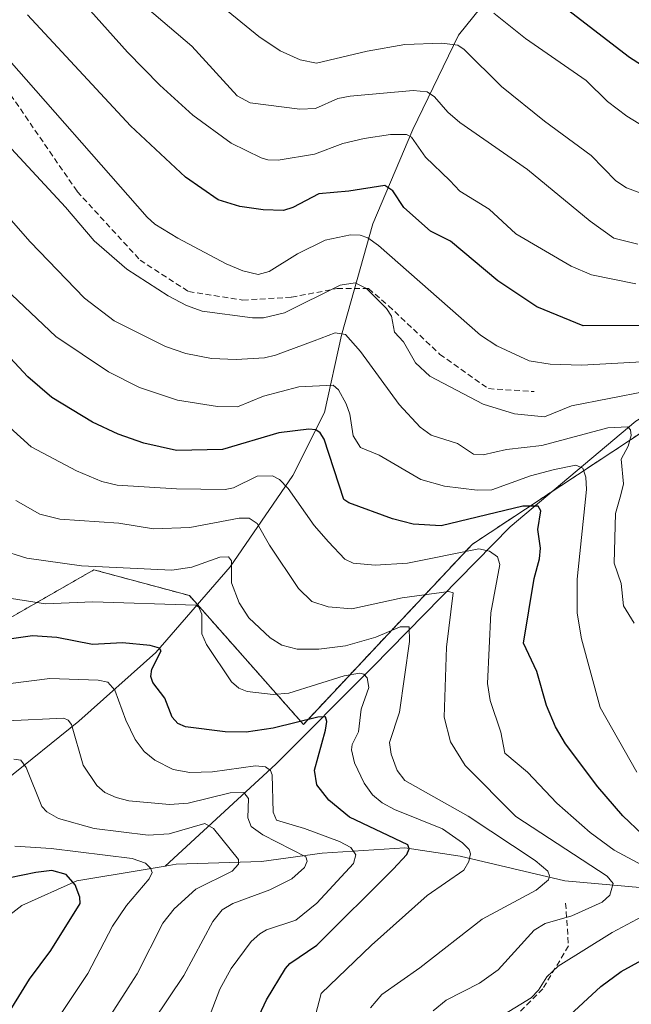
# Model space of a CAD drawing. Units: metres. Extents: x 654527 to 657977, y 4760249 to 4762638.
# Drawn here: x 655764 to 655871, y 4760984 to 4761156 of the extents above; entities that cross this region are included whole.
import ezdxf

# ---------------------------------------------------------------- set-up
doc = ezdxf.new("R2010")
doc.units = ezdxf.units.M
doc.header["$MEASUREMENT"] = 0
doc.linetypes.add('TRAZOS', pattern=[0.75, 0.5, -0.25])
doc.linetypes.add('TRAZOSX2', pattern=[1.5, 1, -0.5])
for name, color, linetype, lineweight in [('Arbolado forestal', 92, 'TRAZOS', 0), ('Arbolado forestal CxS', 92, 'Continuous', 0), ('Corriente natural lineal', 142, 'Continuous', 13), ('Curva de nivel maestra', 36, 'Continuous', 30), ('Curva de nivel normal', 36, 'Continuous', 0), ('Senda', 19, 'TRAZOSX2', 0)]:
    doc.layers.add(name, color=color, linetype=linetype, lineweight=lineweight)

# ---------------------------------------------------------------- blocks, each defined once
blk = doc.blocks.new('*U152')
at = {"layer": 'Arbolado forestal CxS', "color": 92, "linetype": 'Continuous', "lineweight": 0}
blk.add_polyline3d([(655563, 4760995.43, 986.31), (655583.17, 4761003.14, 993.83), (655619.2, 4761032.75, 1013.65), (655636.57, 4761042.73, 1023.07), (655658.45, 4761107.11, 1070), (655687.4, 4761100.02, 1066.54), (655717.64, 4761069.12, 1072.58), (655700.26, 4761019.87, 1048.32), (655738.87, 4761019.87, 1055.24), (655754.31, 4761047.23, 1074.61), (655776.83, 4761060.11, 1084.04), (655793.55, 4761055.6, 1081), (655813.5, 4761033.07, 1074.24), (655843.09, 4761064.61, 1095.52), (655913.87, 4761111.29, 1135.27), (655951.83, 4761156.03, 1172.91), (655968.55, 4761145.73, 1175.78), (655973.06, 4761134.14, 1171.72), (655989.14, 4761134.79, 1182.03), (655988.34, 4761153.54, 1187.35), (656031.83, 4761146.01, 1208.83), (656087.15, 4761139, 1242.02)], dxfattribs=at)
blk = doc.blocks.new('*U155')
at = {"layer": 'Arbolado forestal CxS', "color": 92, "linetype": 'Continuous', "lineweight": 0}
blk.add_polyline3d([(656087.15, 4761139, 1242.02), (656031.83, 4761146.01, 1208.83), (655988.34, 4761153.54, 1187.35), (655989.14, 4761134.79, 1182.03), (655973.06, 4761134.14, 1171.72), (655968.55, 4761145.73, 1175.78), (655951.83, 4761156.03, 1172.91), (655913.87, 4761111.29, 1135.27), (655843.09, 4761064.61, 1095.52), (655813.5, 4761033.07, 1074.24), (655793.55, 4761055.6, 1081), (655776.83, 4761060.11, 1084.04), (655754.31, 4761047.23, 1074.61), (655738.87, 4761019.87, 1055.24), (655700.26, 4761019.87, 1048.32), (655717.64, 4761069.12, 1072.58), (655687.4, 4761100.02, 1066.54), (655658.45, 4761107.11, 1070), (655636.57, 4761042.73, 1023.07), (655619.2, 4761032.75, 1013.65), (655583.17, 4761003.14, 993.83), (655563, 4760995.43, 986.31)], dxfattribs=at)
blk = doc.blocks.new('*U159')
at = {"layer": 'Curva de nivel normal', "color": 36, "linetype": 'Continuous', "lineweight": 0}
for points in [[(655848.68, 4760982.37, 1095), (655853.38, 4760985.2, 1095), (655854.67, 4760986.55, 1095), (655856.1, 4760988.9, 1095), (655858.12, 4760990.76, 1095), (655867.56, 4760996.67, 1095), (655878.04, 4761002.26, 1095)], [(655875.16, 4761007.16, 1095), (655867.91, 4761011.09, 1095), (655863.68, 4761014.14, 1095), (655857.83, 4761019.3, 1095), (655852.75, 4761024.7, 1095), (655848.77, 4761028.02, 1095), (655848.04, 4761031.69, 1095), (655846.17, 4761037.25, 1095), (655845.75, 4761040.23, 1095), (655846.28, 4761052.6, 1095), (655847.86, 4761061.05, 1095), (655847.45, 4761062.4, 1095), (655846.1, 4761063.35, 1095), (655844.23, 4761063.79, 1095), (655831.72, 4761061.26, 1095), (655826.06, 4761060.91, 1095), (655822.23, 4761061.27, 1095), (655820.77, 4761061.99, 1095), (655817.88, 4761065.02, 1095), (655815.41, 4761067.87, 1095), (655810.85, 4761074.33, 1095), (655809.32, 4761075.92, 1095), (655808.08, 4761076.57, 1095), (655805.43, 4761076.5, 1095), (655801.25, 4761074.45, 1095), (655799.83, 4761074.18, 1095), (655791.31, 4761074.3, 1095), (655780.88, 4761074.94, 1095), (655778.22, 4761075.56, 1095), (655773.78, 4761077.41, 1095), (655765.85, 4761081.64, 1095), (655757.67, 4761088.96, 1095)]]:
    blk.add_polyline3d(points, dxfattribs=at)
blk = doc.blocks.new('*U163')
at = {"layer": 'Curva de nivel normal', "color": 36, "linetype": 'Continuous', "lineweight": 0}
blk.add_polyline3d([(655763, 4761011.77, 1055), (655769.36, 4761011.38, 1055), (655783.51, 4761009.63, 1055), (655785.85, 4761008.76, 1055), (655786.72, 4761007.94, 1055), (655787.01, 4761007.16, 1055), (655786.51, 4761006.04, 1055), (655782.56, 4761001.38, 1055), (655780.06, 4760997.76, 1055), (655775.76, 4760989.46, 1055), (655769.57, 4760980.2, 1055)], dxfattribs=at)
blk = doc.blocks.new('*U165')
at = {"layer": 'Curva de nivel normal', "color": 36, "linetype": 'Continuous', "lineweight": 0}
blk.add_polyline3d([(655751.56, 4761033.22, 1065), (655771.55, 4761034.18, 1065), (655772.3, 4761033.82, 1065), (655772.89, 4761033.05, 1065), (655774.96, 4761025.92, 1065), (655777.32, 4761022.35, 1065), (655778.72, 4761021.17, 1065), (655780.72, 4761020.26, 1065), (655782.93, 4761019.71, 1065), (655790.04, 4761019.05, 1065), (655793.34, 4761019.3, 1065), (655800.68, 4761021.09, 1065), (655803.09, 4761021.14, 1065), (655803.89, 4761020.12, 1065), (655803.75, 4761016.71, 1065), (655804.37, 4761015.19, 1065), (655806.41, 4761013.76, 1065), (655813.9, 4761009.9, 1065), (655814.15, 4761009.16, 1065), (655813.69, 4761008.05, 1065), (655811.46, 4761006.02, 1065), (655807.6, 4761004.12, 1065), (655801.15, 4761001.71, 1065), (655799.31, 4761000.65, 1065), (655797.63, 4760998.56, 1065), (655792.57, 4760989.15, 1065), (655787.2, 4760981.15, 1065)], dxfattribs=at)
blk = doc.blocks.new('*U169')
at = {"layer": 'Curva de nivel normal', "color": 36, "linetype": 'Continuous', "lineweight": 0}
blk.add_polyline3d([(655762.8, 4761027, 1060), (655764.04, 4761026.78, 1060), (655764.95, 4761025.53, 1060), (655767.74, 4761018.7, 1060), (655768.62, 4761017.74, 1060), (655770.62, 4761016.62, 1060), (655776.86, 4761014.87, 1060), (655786.35, 4761013.68, 1060), (655789.99, 4761013.94, 1060), (655796.24, 4761015.74, 1060), (655797.78, 4761014.86, 1060), (655802.13, 4761009.45, 1060), (655802.14, 4761008.61, 1060), (655801.01, 4761007.36, 1060), (655794.65, 4761004.21, 1060), (655790.86, 4761000.82, 1060), (655788.91, 4760998.27, 1060), (655784.4, 4760989.45, 1060), (655782.8, 4760986.96, 1060), (655778.23, 4760979.78, 1060)], dxfattribs=at)
blk = doc.blocks.new('*U172')
at = {"layer": 'Curva de nivel normal', "color": 36, "linetype": 'Continuous', "lineweight": 0}
blk.add_polyline3d([(655873.63, 4761091.36, 1115), (655860.43, 4761088.82, 1115), (655855.68, 4761086.9, 1115), (655850.43, 4761087.41, 1115), (655844.97, 4761089.07, 1115), (655835.65, 4761094, 1115), (655833.1, 4761096.32, 1115), (655831, 4761100, 1115), (655829.47, 4761101.7, 1115), (655828.91, 4761104.47, 1115), (655828.02, 4761105.81, 1115), (655824.53, 4761109.35, 1115), (655822.58, 4761110.3, 1115), (655819.95, 4761109.89, 1115), (655810.19, 4761105.05, 1115), (655806.54, 4761104.21, 1115), (655804.6, 4761104.19, 1115), (655795.76, 4761105.37, 1115), (655793.04, 4761106.37, 1115), (655789.82, 4761108.06, 1115), (655782.58, 4761112.73, 1115), (655776.88, 4761117.68, 1115), (655771.86, 4761123.58, 1115), (655757.19, 4761139.29, 1115)], dxfattribs=at)
blk = doc.blocks.new('*U173')
at = {"layer": 'Curva de nivel normal', "color": 36, "linetype": 'Continuous', "lineweight": 0}
blk.add_polyline3d([(655876.93, 4761096.74, 1120), (655862.24, 4761095.92, 1120), (655856.68, 4761096.06, 1120), (655853.01, 4761096.66, 1120), (655847.37, 4761099.3, 1120), (655844.5, 4761101.13, 1120), (655826.66, 4761116.86, 1120), (655824.77, 4761118.19, 1120), (655823.45, 4761118.63, 1120), (655821.72, 4761118.71, 1120), (655817.28, 4761117.77, 1120), (655812.45, 4761115.41, 1120), (655807.48, 4761112.31, 1120), (655805.59, 4761111.75, 1120), (655802.88, 4761112.43, 1120), (655800, 4761113.63, 1120), (655791.52, 4761118.15, 1120), (655787.51, 4761120.59, 1120), (655786.16, 4761121.8, 1120), (655760.22, 4761151.17, 1120), (655747.89, 4761164.11, 1120)], dxfattribs=at)
blk = doc.blocks.new('*U178')
at = {"layer": 'Curva de nivel normal', "color": 36, "linetype": 'Continuous', "lineweight": 0}
blk.add_polyline3d([(655758.59, 4761055.67, 1080), (655768.36, 4761054.16, 1080), (655776.64, 4761054.48, 1080), (655794.69, 4761053.95, 1080), (655795.2, 4761053.56, 1080), (655795.75, 4761052.36, 1080), (655795.75, 4761048.92, 1080), (655796.54, 4761047.04, 1080), (655800.9, 4761040.51, 1080), (655802.19, 4761039.41, 1080), (655803.64, 4761038.81, 1080), (655808.18, 4761038.27, 1080), (655810.94, 4761038.5, 1080), (655820.63, 4761041.57, 1080), (655823.4, 4761042.04, 1080), (655824.1, 4761041.85, 1080), (655824.65, 4761041.22, 1080), (655824.98, 4761039.5, 1080), (655823.63, 4761035.7, 1080), (655823.17, 4761031.77, 1080), (655822.06, 4761029.54, 1080), (655821.92, 4761028.63, 1080), (655822.44, 4761026.36, 1080), (655824.13, 4761022.76, 1080), (655825.62, 4761020.74, 1080), (655827.31, 4761019.37, 1080), (655829.45, 4761018.2, 1080), (655837.84, 4761014.77, 1080), (655841.36, 4761012.35, 1080), (655842.51, 4761011.15, 1080), (655842.72, 4761010.41, 1080), (655842.47, 4761009.05, 1080), (655841.56, 4761007.54, 1080), (655835.18, 4761003.14, 1080), (655825.44, 4760994.46, 1080), (655816.59, 4760986.01, 1080), (655815.6, 4760982.21, 1080)], dxfattribs=at)
blk = doc.blocks.new('*U179')
at = {"layer": 'Curva de nivel normal', "color": 36, "linetype": 'Continuous', "lineweight": 0}
blk.add_polyline3d([(655871.4, 4761050.75, 1110), (655869.53, 4761053.82, 1110), (655869.12, 4761057.7, 1110), (655867.87, 4761061.26, 1110), (655868.13, 4761069.96, 1110), (655869.04, 4761073.25, 1110), (655869.53, 4761075.14, 1110), (655869.12, 4761079.45, 1110), (655870.32, 4761081.76, 1110), (655870.84, 4761083.6, 1110), (655870.77, 4761084.6, 1110), (655870.26, 4761085.13, 1110), (655866.79, 4761084.95, 1110), (655855.22, 4761081.83, 1110), (655849.06, 4761081.15, 1110), (655844.94, 4761080.21, 1110), (655843.25, 4761080.32, 1110), (655840.49, 4761082.18, 1110), (655835.87, 4761083.67, 1110), (655833.93, 4761085.08, 1110), (655830.24, 4761089.05, 1110), (655823.5, 4761098.33, 1110), (655820.88, 4761101.27, 1110), (655819.08, 4761101.56, 1110), (655815.41, 4761100.15, 1110), (655808.62, 4761097.66, 1110), (655806.67, 4761097.22, 1110), (655801.74, 4761096.9, 1110), (655797.39, 4761097.09, 1110), (655792.94, 4761097.96, 1110), (655789.36, 4761099.18, 1110), (655780.37, 4761103.69, 1110), (655775.21, 4761107.61, 1110), (655765.69, 4761117.48, 1110), (655745.44, 4761140.55, 1110)], dxfattribs=at)
blk = doc.blocks.new('*U186')
at = {"layer": 'Curva de nivel normal', "color": 36, "linetype": 'Continuous', "lineweight": 0}
blk.add_polyline3d([(655871.87, 4761024.7, 1105), (655865.47, 4761036.04, 1105), (655862.19, 4761048.03, 1105), (655861.4, 4761052.54, 1105), (655861.39, 4761058.49, 1105), (655863.07, 4761074.14, 1105), (655862.95, 4761076.29, 1105), (655862.38, 4761077.89, 1105), (655861.19, 4761078.4, 1105), (655857.44, 4761077.68, 1105), (655853.23, 4761076.53, 1105), (655846.46, 4761074.09, 1105), (655843.91, 4761074.04, 1105), (655838.21, 4761074.72, 1105), (655834.03, 4761075.92, 1105), (655826.75, 4761080.18, 1105), (655823.52, 4761081.53, 1105), (655822.21, 4761083.53, 1105), (655821.65, 4761087.31, 1105), (655821.01, 4761089.15, 1105), (655819.67, 4761091.61, 1105), (655818.69, 4761092.44, 1105), (655812.68, 4761092.11, 1105), (655806.54, 4761090.5, 1105), (655801.95, 4761088.63, 1105), (655798.46, 4761088.68, 1105), (655791.44, 4761089.8, 1105), (655784.83, 4761092.03, 1105), (655779.39, 4761094.74, 1105), (655770.15, 4761100.94, 1105), (655760.18, 4761110.34, 1105)], dxfattribs=at)
blk = doc.blocks.new('*U193')
at = {"layer": 'Curva de nivel normal', "color": 36, "linetype": 'Continuous', "lineweight": 0}
blk.add_polyline3d([(655872.01, 4761117.05, 1135), (655867.82, 4761118.15, 1135), (655863.7, 4761121.12, 1135), (655852.75, 4761130.14, 1135), (655840.89, 4761138.34, 1135), (655838.76, 4761140.19, 1135), (655836.44, 4761142.88, 1135), (655835.14, 4761143.74, 1135), (655832.71, 4761143.96, 1135), (655821.71, 4761142.99, 1135), (655819.54, 4761142.56, 1135), (655815.59, 4761140.81, 1135), (655812.86, 4761140.67, 1135), (655804.21, 4761141.79, 1135), (655801.91, 4761143.02, 1135), (655793.99, 4761151.69, 1135), (655786.16, 4761158.37, 1135)], dxfattribs=at)
blk = doc.blocks.new('*U195')
at = {"layer": 'Curva de nivel normal', "color": 36, "linetype": 'Continuous', "lineweight": 0}
blk.add_polyline3d([(655871.66, 4761110.13, 1130), (655863.9, 4761111.7, 1130), (655860.38, 4761113.22, 1130), (655850.7, 4761118.89, 1130), (655846.04, 4761123.23, 1130), (655840.87, 4761126.34, 1130), (655839.12, 4761128.2, 1130), (655834.88, 4761132.28, 1130), (655832.41, 4761135.8, 1130), (655831.55, 4761136.26, 1130), (655828.74, 4761136.25, 1130), (655824.13, 4761135.56, 1130), (655820.38, 4761134.67, 1130), (655815.46, 4761132.83, 1130), (655809.07, 4761131.77, 1130), (655807.29, 4761131.82, 1130), (655806.11, 4761132.19, 1130), (655800.83, 4761134.77, 1130), (655794.15, 4761139.63, 1130), (655788.39, 4761144.87, 1130), (655782.7, 4761150.68, 1130), (655774.73, 4761159.57, 1130)], dxfattribs=at)
blk = doc.blocks.new('*U202')
at = {"layer": 'Curva de nivel normal', "color": 36, "linetype": 'Continuous', "lineweight": 0}
blk.add_polyline3d([(655755.36, 4761065.18, 1085), (655765.12, 4761062.16, 1085), (655774.66, 4761060.81, 1085), (655790.5, 4761060.03, 1085), (655794, 4761060.55, 1085), (655798.89, 4761062.3, 1085), (655800.38, 4761062.4, 1085), (655800.94, 4761061.66, 1085), (655800.94, 4761057.82, 1085), (655802.25, 4761054.32, 1085), (655803.96, 4761051.72, 1085), (655807.67, 4761048.19, 1085), (655809.74, 4761046.95, 1085), (655812.42, 4761046.25, 1085), (655816.21, 4761046.21, 1085), (655820.84, 4761046.81, 1085), (655826.17, 4761048.31, 1085), (655830.41, 4761050.13, 1085), (655831.99, 4761050.16, 1085), (655832.08, 4761047.54, 1085), (655830.3, 4761035.2, 1085), (655828.57, 4761029.87, 1085), (655828.86, 4761027.84, 1085), (655829.93, 4761025.02, 1085), (655831.24, 4761023.25, 1085), (655842.34, 4761017.02, 1085), (655854.05, 4761009.28, 1085), (655856.28, 4761007.36, 1085), (655856.59, 4761006.6, 1085), (655856.4, 4761005.85, 1085), (655854.26, 4761004.05, 1085), (655844.8, 4760998.98, 1085), (655833.86, 4760990.49, 1085), (655827.23, 4760985.83, 1085), (655825.24, 4760983.48, 1085)], dxfattribs=at)
blk = doc.blocks.new('*U203')
at = {"layer": 'Curva de nivel normal', "color": 36, "linetype": 'Continuous', "lineweight": 0}
blk.add_polyline3d([(655762.23, 4761040.22, 1070), (655769.09, 4761041.09, 1070), (655777.56, 4761040.83, 1070), (655779.26, 4761040.48, 1070), (655780.5, 4761039.06, 1070), (655782.44, 4761033.79, 1070), (655784.08, 4761030.4, 1070), (655785.64, 4761028.32, 1070), (655787.47, 4761026.79, 1070), (655790.68, 4761025.2, 1070), (655793.64, 4761024.63, 1070), (655797.6, 4761024.78, 1070), (655805.09, 4761025.83, 1070), (655806.89, 4761025.62, 1070), (655807.73, 4761025, 1070), (655808.03, 4761024.25, 1070), (655808.2, 4761017.7, 1070), (655808.81, 4761016.31, 1070), (655813.72, 4761014.87, 1070), (655819.83, 4761012.6, 1070), (655821.8, 4761011.54, 1070), (655822.67, 4761010.27, 1070), (655822.28, 4761008.75, 1070), (655815.84, 4761001.81, 1070), (655812.17, 4760998.83, 1070), (655807.04, 4760997.1, 1070), (655805.87, 4760996.4, 1070), (655804.38, 4760995.08, 1070), (655800.83, 4760990.35, 1070), (655798.89, 4760986.73, 1070), (655795.64, 4760978.32, 1070)], dxfattribs=at)
blk = doc.blocks.new('*U238')
at = {"layer": 'Curva de nivel normal', "color": 36, "linetype": 'Continuous', "lineweight": 0}
blk.add_polyline3d([(655846.82, 4761157.52, 1145), (655852.35, 4761153.04, 1145), (655862.98, 4761145.74, 1145), (655866.72, 4761142.05, 1145), (655870.09, 4761139.49, 1145), (655884.55, 4761130.64, 1145)], dxfattribs=at)
blk = doc.blocks.new('*U242')
at = {"layer": 'Curva de nivel normal', "color": 36, "linetype": 'Continuous', "lineweight": 0}
blk.add_polyline3d([(655800.33, 4761157.8, 1140), (655805.68, 4761153.4, 1140), (655809.45, 4761150.93, 1140), (655812.94, 4761149.3, 1140), (655815.79, 4761148.77, 1140), (655824.68, 4761150.86, 1140), (655831.23, 4761152, 1140), (655837.74, 4761152.25, 1140), (655840.54, 4761151.91, 1140), (655841.66, 4761151.16, 1140), (655848.15, 4761144.69, 1140), (655855.7, 4761138.58, 1140), (655863.87, 4761132.6, 1140), (655868.17, 4761128.16, 1140), (655870.04, 4761126.96, 1140), (655875.89, 4761124.77, 1140)], dxfattribs=at)
blk = doc.blocks.new('*U260')
at = {"layer": 'Curva de nivel normal', "color": 36, "linetype": 'Continuous', "lineweight": 0}
blk.add_polyline3d([(655763.16, 4761072.24, 1090), (655767.38, 4761069.82, 1090), (655770.85, 4761068.96, 1090), (655781.17, 4761068.28, 1090), (655787.29, 4761067.28, 1090), (655793.64, 4761067.53, 1090), (655802.23, 4761069.12, 1090), (655803.98, 4761069.13, 1090), (655805.42, 4761068.21, 1090), (655807.55, 4761064.4, 1090), (655812.62, 4761056.84, 1090), (655814.97, 4761054.56, 1090), (655817.81, 4761053.63, 1090), (655821.97, 4761053.26, 1090), (655830.77, 4761055.22, 1090), (655838.97, 4761056.33, 1090), (655839.7, 4761056.08, 1090), (655838.52, 4761046.58, 1090), (655838.12, 4761034.32, 1090), (655839.24, 4761030.03, 1090), (655841.82, 4761025.9, 1090), (655850.68, 4761016.96, 1090), (655866.68, 4761006.54, 1090), (655867.69, 4761005.21, 1090), (655867.15, 4761003.19, 1090), (655865.78, 4761001.98, 1090), (655860.51, 4760999.6, 1090), (655855.82, 4760998.22, 1090), (655853.87, 4760997.04, 1090), (655847.57, 4760990.1, 1090), (655844.33, 4760987.81, 1090), (655838.51, 4760984.8, 1090), (655836.2, 4760982.94, 1090)], dxfattribs=at)
blk = doc.blocks.new('*U278')
at = {"layer": 'Curva de nivel maestra', "color": 36, "linetype": 'Continuous', "lineweight": 30}
blk.add_polyline3d([(655873.18, 4761102.87, 1125), (655862.46, 4761102.82, 1125), (655854.37, 4761106.11, 1125), (655847.53, 4761110.66, 1125), (655839.24, 4761117.61, 1125), (655835.72, 4761119.36, 1125), (655831.07, 4761123.5, 1125), (655829.15, 4761126.39, 1125), (655827.77, 4761127.34, 1125), (655821.45, 4761126.33, 1125), (655816.2, 4761125.91, 1125), (655811.67, 4761123.52, 1125), (655810.02, 4761122.96, 1125), (655806.44, 4761123.08, 1125), (655802.39, 4761123.66, 1125), (655798.61, 4761124.85, 1125), (655792.89, 4761128.81, 1125), (655783.23, 4761137.78, 1125), (655765.21, 4761157.18, 1125)], dxfattribs=at)
blk = doc.blocks.new('*U281')
at = {"layer": 'Curva de nivel maestra', "color": 36, "linetype": 'Continuous', "lineweight": 30}
blk.add_polyline3d([(655805.78, 4760982.14, 1075), (655807.06, 4760984.87, 1075), (655810.34, 4760990.38, 1075), (655811.12, 4760991.21, 1075), (655815.87, 4760994.45, 1075), (655829.23, 4761007.73, 1075), (655831.62, 4761010.31, 1075), (655832, 4761011.3, 1075), (655831.76, 4761012.02, 1075), (655821.54, 4761016.84, 1075), (655817.98, 4761019.79, 1075), (655815.86, 4761022.52, 1075), (655815.46, 4761025.05, 1075), (655817.36, 4761032.07, 1075), (655817.58, 4761033.57, 1075), (655817.34, 4761034.38, 1075), (655816.01, 4761034.35, 1075), (655808.23, 4761032.38, 1075), (655803.47, 4761031.72, 1075), (655799.83, 4761031.78, 1075), (655792.84, 4761032.66, 1075), (655791.52, 4761033.23, 1075), (655790.51, 4761034.34, 1075), (655789.24, 4761037.64, 1075), (655787.12, 4761040.4, 1075), (655786.78, 4761041.46, 1075), (655786.95, 4761042.72, 1075), (655788.58, 4761045.96, 1075), (655788.31, 4761046.4, 1075), (655786.65, 4761046.88, 1075), (655781.84, 4761047.33, 1075), (655776.58, 4761047.04, 1075), (655770.32, 4761048.27, 1075), (655766.06, 4761048.54, 1075), (655752.91, 4761046.71, 1075)], dxfattribs=at)
blk = doc.blocks.new('*U285')
at = {"layer": 'Curva de nivel maestra', "color": 36, "linetype": 'Continuous', "lineweight": 30}
blk.add_polyline3d([(655761.07, 4760981.23, 1050), (655765.54, 4760988.47, 1050), (655769.3, 4760993.52, 1050), (655774.41, 4761001.73, 1050), (655774.35, 4761002.83, 1050), (655773.55, 4761004.98, 1050), (655771.96, 4761006.83, 1050), (655769.48, 4761007.49, 1050), (655766.69, 4761007.14, 1050), (655762.09, 4761006.24, 1050)], dxfattribs=at)
blk = doc.blocks.new('*U288')
at = {"layer": 'Curva de nivel maestra', "color": 36, "linetype": 'Continuous', "lineweight": 30}
blk.add_polyline3d([(655854.39, 4761162.28, 1150), (655870.55, 4761149.79, 1150), (655879.81, 4761143.93, 1150)], dxfattribs=at)
blk = doc.blocks.new('*U289')
at = {"layer": 'Curva de nivel maestra', "color": 36, "linetype": 'Continuous', "lineweight": 30}
for points in [[(655853.97, 4760976.5, 1100), (655865.57, 4760987.22, 1100), (655869.09, 4760989.84, 1100), (655876.35, 4760993.8, 1100)], [(655872.88, 4761013.79, 1100), (655869.42, 4761017.06, 1100), (655865.06, 4761022.15, 1100), (655859.4, 4761029.67, 1100), (655857.63, 4761032.64, 1100), (655856.07, 4761036.37, 1100), (655854.33, 4761042.31, 1100), (655852, 4761047.27, 1100), (655853.88, 4761058.59, 1100), (655854.8, 4761062.05, 1100), (655855.02, 4761063.91, 1100), (655854.56, 4761067.18, 1100), (655855.05, 4761070.44, 1100), (655854.59, 4761071.27, 1100), (655851.92, 4761071.22, 1100), (655837.62, 4761067.82, 1100), (655832.72, 4761068.1, 1100), (655829.08, 4761069.02, 1100), (655821.46, 4761071.83, 1100), (655820.55, 4761072.41, 1100), (655817.16, 4761082.99, 1100), (655816.46, 4761084.1, 1100), (655815.7, 4761084.59, 1100), (655814.47, 4761084.7, 1100), (655809.21, 4761084.07, 1100), (655799.32, 4761081.18, 1100), (655791.31, 4761080.98, 1100), (655785.57, 4761082.28, 1100), (655781.07, 4761083.86, 1100), (655776.59, 4761085.91, 1100), (655769.46, 4761090.27, 1100), (655765.28, 4761093.84, 1100), (655760.63, 4761098.84, 1100)]]:
    blk.add_polyline3d(points, dxfattribs=at)

msp = doc.modelspace()

# ---------------------------------------------------------------- linework, layer by layer
at = {"layer": 'Arbolado forestal', "color": 92, "linetype": 'TRAZOS', "lineweight": 0}
msp.add_polyline3d([(655563, 4760995.43, 986.31), (655568.31, 4760997.46, 987.43), (655583.17, 4761003.14, 993.83), (655616.57, 4761030.59, 1011.95), (655619.2, 4761032.75, 1013.65), (655636.57, 4761042.73, 1023.07), (655656.97, 4761102.76, 1066.69), (655658.44, 4761107.11, 1070), (655687.4, 4761100.02, 1066.54), (655690.56, 4761096.79, 1065), (655717.63, 4761069.12, 1072.58), (655714.5, 4761060.22, 1068.21), (655700.26, 4761019.87, 1048.32), (655738.87, 4761019.87, 1055.24), (655754.31, 4761047.23, 1074.61), (655776.83, 4761060.11, 1084.04), (655793.55, 4761055.6, 1081), (655794.95, 4761054.03, 1080.19), (655813.5, 4761033.07, 1074.24), (655843.09, 4761064.61, 1095.52), (655856.95, 4761073.75, 1101.1), (655913.87, 4761111.29, 1135.27)], dxfattribs=at)
msp.add_polyline3d([(655563, 4760995.43, 986.31), (655568.31, 4760997.46, 987.43), (655583.17, 4761003.14, 993.83), (655616.57, 4761030.59, 1011.95), (655619.2, 4761032.75, 1013.65), (655636.57, 4761042.73, 1023.07), (655656.97, 4761102.76, 1066.69), (655658.44, 4761107.11, 1070), (655687.4, 4761100.02, 1066.54), (655690.56, 4761096.79, 1065), (655717.63, 4761069.12, 1072.58), (655714.5, 4761060.22, 1068.21), (655700.26, 4761019.87, 1048.32), (655738.87, 4761019.87, 1055.24), (655754.31, 4761047.23, 1074.61), (655776.83, 4761060.11, 1084.04), (655793.55, 4761055.6, 1081), (655794.95, 4761054.03, 1080.19), (655813.5, 4761033.07, 1074.24), (655843.09, 4761064.61, 1095.52), (655856.95, 4761073.75, 1101.1), (655913.87, 4761111.29, 1135.27)], dxfattribs=at)
at = {"layer": 'Corriente natural lineal', "color": 142, "linetype": 'Continuous', "lineweight": 13}
for points in [[(655858.67, 4761177.13, 1157.57), (655850.67, 4761166.13, 1149.97), (655840.67, 4761153.63, 1140.64), (655832.67, 4761137.13, 1130.6), (655825.67, 4761120.63, 1121.33), (655820.17, 4761101.13, 1109.83), (655817.17, 4761087.63, 1101.66), (655811.67, 4761076.63, 1095.76), (655800.67, 4761060.63, 1084.85), (655787.67, 4761045.63, 1075.14), (655774.17, 4761033.63, 1065.8), (655761.17, 4761023.13, 1057.78), (655745.17, 4761008.63, 1047.63), (655738.17, 4760996.13, 1039.33), (655735.79, 4760984.51, 1033.29)], [(655789.3, 4761008.28, 1055.25), (655808.67, 4761026.13, 1070.64), (655825.67, 4761043.13, 1081.41), (655849.67, 4761067.63, 1098.14), (655871.67, 4761086.13, 1111.18), (655886.67, 4761095.13, 1119.97), (655899.17, 4761101.63, 1126.65), (655912.17, 4761113.63, 1134.74), (655920.17, 4761117.63, 1140.02), (655947.17, 4761125.13, 1155.26), (655976.67, 4761138.13, 1173.21)], [(655876.6, 4761004.02, 1094.03), (655875.64, 4761004.26, 1093.72), (655859.24, 4761005.7, 1086.53), (655840.91, 4761010.04, 1079.4), (655831.26, 4761011.49, 1075.68), (655816.79, 4761010.53, 1067.16), (655806.18, 4761009.08, 1061.68), (655791.23, 4761008.6, 1055.92), (655789.3, 4761008.28, 1055.25)], [(655789.3, 4761008.28, 1055.25), (655785.44, 4761007.63, 1054.1)], [(655785.44, 4761007.63, 1054.1), (655773.86, 4761005.7, 1050.49), (655764.22, 4761001.36, 1046.46), (655753.61, 4760993.16, 1039.97), (655741.06, 4760986.89, 1034.85), (655735.79, 4760984.51, 1033.29)]]:
    msp.add_polyline3d(points, dxfattribs=at)
at = {"layer": 'Senda', "color": 19, "linetype": 'TRAZOSX2', "lineweight": 0}
for points in [[(655560.9, 4761257.8, 1105.27), (655573.9, 4761255.8, 1106.76), (655588.9, 4761249.3, 1109.57), (655609.9, 4761231.8, 1111.62), (655627.9, 4761214.3, 1113.26), (655652.9, 4761191.8, 1114.48), (655674.4, 4761179.3, 1116.63), (655681.4, 4761176.8, 1116.49), (655698.4, 4761177.3, 1116.56), (655715.9, 4761178.3, 1118.79), (655729.4, 4761174.8, 1119.47), (655738.9, 4761170.8, 1119.07), (655752.9, 4761156.8, 1119.36), (655773.9, 4761126.3, 1116.53), (655784.9, 4761114.3, 1116.25), (655793.4, 4761108.8, 1115.98), (655802.9, 4761107.3, 1115.78), (655811.4, 4761107.8, 1115.23), (655819.4, 4761109.3, 1114.56), (655824.9, 4761109.3, 1115), (655828.4, 4761106.3, 1115.29), (655837.4, 4761097.8, 1115.85), (655845.9, 4761091.8, 1115.9), (655853.9, 4761091.3, 1116.86)], [(655859.4, 4761001.8, 1087.65), (655859.9, 4760994.3, 1093.13), (655855.4, 4760986.8, 1095.57), (655844.4, 4760975.8, 1095.69), (655837.9, 4760961.8, 1096.65), (655836.4, 4760941.8, 1095.42), (655836.4, 4760923.8, 1095.33), (655842.9, 4760901.8, 1095.63), (655842.9, 4760893.8, 1094.26), (655841.4, 4760889.3, 1093.48), (655835.9, 4760884.8, 1092.94), (655833.4, 4760877.3, 1093.53), (655831.4, 4760869.8, 1093.1), (655823.9, 4760858.3, 1093.39), (655813.9, 4760842.3, 1094.29), (655806.4, 4760832.3, 1094.68), (655799.4, 4760825.8, 1096.41), (655791.4, 4760823.8, 1097.9), (655785.4, 4760823.8, 1098.5), (655772.9, 4760819.8, 1099.83)]]:
    msp.add_polyline3d(points, dxfattribs=at)

# ---------------------------------------------------------------- block references
at = {"layer": 'Arbolado forestal CxS', "color": 92, "linetype": 'Continuous', "lineweight": 0}
for name in ['*U155', '*U152']:
    msp.add_blockref(name, (0, 0), dxfattribs=at)
at = {"layer": 'Curva de nivel maestra', "color": 36, "linetype": 'Continuous', "lineweight": 30}
for name in ['*U285', '*U281', '*U289', '*U278', '*U288']:
    msp.add_blockref(name, (0, 0), dxfattribs=at)
at = {"layer": 'Curva de nivel normal', "color": 36, "linetype": 'Continuous', "lineweight": 0}
for name in ['*U163', '*U169', '*U165', '*U203', '*U178', '*U202', '*U260', '*U159', '*U186', '*U179', '*U172', '*U173', '*U195', '*U193', '*U242', '*U238']:
    msp.add_blockref(name, (0, 0), dxfattribs=at)

doc.saveas('drawing.dxf')
